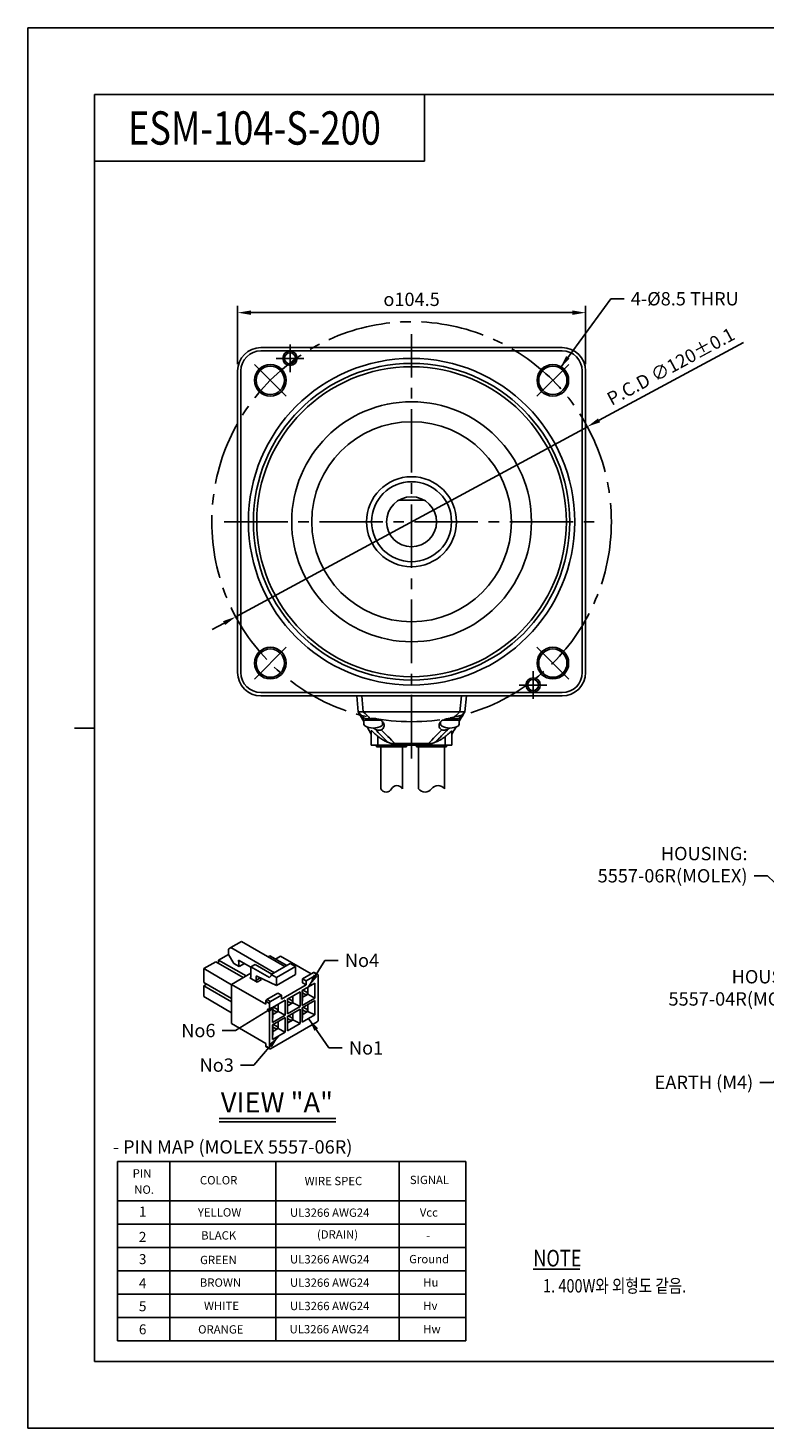
# Model space of a CAD drawing. Units: millimetres. Extents: x 0 to 594, y 0 to 420.
# Drawn here: x 0 to 221, y 0 to 420 of the extents above; entities that cross this region are included whole.
import ezdxf

# ---------------------------------------------------------------- set-up
doc = ezdxf.new("R2010")
doc.units = ezdxf.units.MM
doc.header["$PDSIZE"] = -1
doc.linetypes.add('CENTER2', pattern=[28.575, 19.05, -3.175, 3.175, -3.175])
doc.styles.add('DIM', font='romans.shx', dxfattribs={"bigfont": 'whgtxt.shx'})
doc.styles.add('H', font='txt')
doc.styles.get("Standard").update_dxf_attribs({"font": 'txt.shx', "bigfont": 'whgtxt.shx'})
doc.dimstyles.new('ISO-25', dxfattribs={"dimtxt": 2.5, "dimasz": 2.5, "dimexe": 1.25, "dimexo": 0.625, "dimtad": 1, "dimtxsty": 'Standard', "dimcen": 2.5, "dimadec": 0, "dimazin": 0, "dimtfac": 1, "dimtmove": 0, "dimatfit": 3, "dimfxl": 0, "dimarcsym": 0})

# ---------------------------------------------------------------- blocks, each defined once
blk = doc.blocks.new('*D272')
at = {"color": 8, "lineweight": -2}
for p, q in [((62.95, 319.13), (62.95, 336.6)), ((167.45, 319.13), (167.45, 336.6)), ((66.95, 334.6), (163.45, 334.6))]:
    blk.add_line(p, q, dxfattribs=at)
at = {"color": 8}
for points in [[(66.95, 335.27), (66.95, 333.93), (62.95, 334.6)], [(163.45, 335.27), (163.45, 333.93), (167.45, 334.6)]]:
    blk.add_solid(points, dxfattribs=at)
at = {"layer": 'Defpoints', "color": 0}
for p in [(167.45, 334.6), (62.95, 317.13), (167.45, 317.13)]:
    blk.add_point(p, dxfattribs=at)
at = {"color": 3, "insert": (115.2, 338.6), "char_height": 4, "attachment_point": 5}
blk.add_mtext('\\A1;{\\Famgdt|c129;o}104.5', dxfattribs=at)
blk = doc.blocks.new('*D273')
at = {"color": 8, "lineweight": -2}
for p, q in [((214.84, 325.7), (171.51, 302.3)), ((62.4, 243.37), (167.99, 300.39)), ((58.88, 241.47), (55.36, 239.57))]:
    blk.add_line(p, q, dxfattribs=at)
at = {"color": 8}
for points in [[(171.19, 302.88), (171.83, 301.71), (167.99, 300.39)], [(58.57, 242.06), (59.2, 240.88), (62.4, 243.37)]]:
    blk.add_solid(points, dxfattribs=at)
at = {"layer": 'Defpoints', "color": 0}
for p in [(167.99, 300.39), (62.4, 243.37)]:
    blk.add_point(p, dxfattribs=at)
at = {"color": 3, "insert": (193.03, 318.47), "char_height": 4, "attachment_point": 5, "rotation": 28.3722}
blk.add_mtext('\\A1;P.C.D ∅120±0.1', dxfattribs=at)

msp = doc.modelspace()

# ---------------------------------------------------------------- linework, layer by layer
for p, q in [((119.07342, 400), (119.07342, 380)), ((119.07342, 380), (20, 380)), ((160.44661, 324.13256), (69.94661, 324.13256)), ((69.94661, 323.13256), (160.44661, 323.13256)), ((62.94661, 317.13256), (62.94661, 226.63256)), ((63.94661, 226.63256), (63.94661, 317.13256)), ((166.44661, 317.13256), (166.44661, 226.63256)), ((167.44661, 226.63256), (167.44661, 317.13256)), ((118.93827, 278.38256), (111.45496, 278.38256)), ((160.44661, 220.63256), (69.94661, 220.63256)), ((69.94661, 219.63256), (160.44661, 219.63256)), ((99.19661, 214.88256), (98.72161, 219.63256)), ((100.69661, 214.88256), (100.22161, 219.63256)), ((130.17161, 219.63256), (129.69661, 214.88256)), ((131.19661, 214.88256), (131.67161, 219.63256)), ((131.19661, 214.88256), (99.19661, 214.88256)), ((99.19661, 214.88256), (100.89662, 211.94619)), ((100.69661, 212.38256), (100.69661, 213.21408)), ((105.57721, 212.38256), (100.69661, 212.38256)), ((101.8224, 210.34711), (103.09661, 208.1462)), ((129.69661, 212.38256), (124.81601, 212.38256)), ((129.69661, 212.38256), (129.69661, 213.20929)), ((103.09661, 204.88256), (103.09661, 209.1227)), ((105.09661, 204.88256), (105.09661, 207.50326)), ((125.29661, 204.88256), (125.29661, 207.45119)), ((127.29661, 204.88256), (127.29661, 209.03037)), ((127.29661, 204.88256), (103.09661, 204.88256)), ((104.69661, 204.38256), (104.6672, 204.88256)), ((104.69661, 204.38256), (113.69661, 204.38256)), ((113.69661, 204.38256), (113.72602, 204.88256)), ((116.69661, 204.38256), (116.6672, 204.88256)), ((125.69661, 204.38256), (116.69661, 204.38256)), ((125.69661, 204.38256), (125.72602, 204.88256)), ((60.94857, 144.11322), (60.20611, 143.68456)), ((60.20611, 143.68456), (60.20611, 142.09239)), ((64.13055, 145.95033), (60.94857, 144.11322)), ((73.99469, 136.58104), (60.94857, 144.11322)), ((77.17667, 138.41815), (64.13055, 145.95033)), ((52.78149, 137.80578), (56.38773, 139.88785)), ((64.66088, 135.11134), (56.38773, 139.88785)), ((57.23626, 140.37775), (60.20611, 142.09239)), ((65.50941, 135.60124), (57.23626, 140.37775)), ((57.23626, 139.39795), (57.23626, 140.37775)), ((60.20611, 142.09239), (61.7971, 139.33671)), ((61.7971, 139.33671), (63.38809, 138.41815)), ((63.38809, 138.41815), (63.24889, 140.33563)), ((63.24889, 140.33563), (66.9413, 138.20382)), ((64.97908, 139.33671), (63.38809, 138.41815)), ((68.21409, 139.06114), (66.9413, 138.3263)), ((73.25223, 136.15238), (68.21409, 139.06114)), ((72.66886, 141.63311), (72.13853, 141.32692)), ((77.707, 138.72434), (72.66886, 141.63311)), ((78.76766, 139.33671), (73.0401, 136.0299)), ((75.79781, 141.54125), (74.31289, 140.68393)), ((85.02556, 136.21361), (75.79781, 141.54125)), ((80.35865, 138.41815), (78.76766, 139.33671)), ((52.78149, 133.64165), (52.78149, 137.80578)), ((61.1607, 132.96804), (52.78149, 137.80578)), ((66.9413, 136.42794), (61.1607, 133.09051)), ((66.9413, 135.26444), (66.6231, 135.08072)), ((66.6231, 135.08072), (68.85049, 133.79474)), ((72.50977, 135.11134), (66.9413, 138.3263)), ((66.9413, 138.3263), (66.9413, 135.26444)), ((68.74531, 135.57113), (68.53229, 135.44815)), ((68.53229, 134.34588), (68.53229, 135.44815)), ((69.79143, 135.07284), (68.53229, 134.34588)), ((68.72593, 135.58036), (74.63109, 132.76758)), ((70.12328, 134.52959), (68.85049, 133.79474)), ((73.0401, 135.66248), (72.50977, 135.11134)), ((74.63109, 135.11134), (73.0401, 136.0299)), ((73.0401, 136.0299), (73.0401, 135.66248)), ((80.35865, 138.41815), (74.63109, 135.11134)), ((80.35865, 136.07439), (74.63109, 132.76758)), ((74.63109, 132.76758), (74.63109, 135.11134)), ((80.35865, 136.07439), (80.35865, 138.41815)), ((82.47997, 134.74392), (85.76802, 136.64227)), ((82.47997, 133.51917), (82.47997, 134.74392)), ((83.54063, 134.13155), (82.47997, 134.74392)), ((83.54063, 134.13155), (86.82868, 136.0299)), ((85.76802, 136.64227), (86.82868, 136.0299)), ((85.99302, 136.66456), (87.05368, 136.05219)), ((87.14688, 122.374), (87.14688, 135.84619)), ((61.1607, 128.80391), (52.78149, 133.64165)), ((52.78149, 132.66185), (53.63001, 133.15175)), ((52.78149, 129.41628), (52.78149, 132.66185)), ((61.1607, 127.82411), (52.78149, 132.66185)), ((61.1607, 133.09051), (61.1607, 121.33296)), ((71.44911, 127.1505), (61.1607, 133.09051)), ((71.7673, 128.55896), (75.05535, 130.45731)), ((76.11601, 129.84494), (75.05535, 130.45731)), ((83.54063, 132.9068), (76.11601, 128.62019)), ((81.73751, 130.88597), (77.91913, 128.68143)), ((81.73751, 126.41565), (81.73751, 130.88597)), ((86.19228, 133.45794), (82.37391, 131.2534)), ((82.37391, 131.2534), (82.37391, 126.78308)), ((82.42694, 129.66123), (82.42694, 131.28401)), ((82.42694, 130.57979), (83.62018, 129.89087)), ((83.54063, 132.9068), (82.47997, 133.51917)), ((82.61255, 131.39118), (84.01793, 130.57979)), ((83.54063, 132.9068), (83.54063, 134.13155)), ((84.01793, 130.57979), (83.62018, 129.89087)), ((84.01793, 132.20257), (84.01793, 130.57979)), ((84.01793, 130.12051), (84.01793, 130.57979)), ((86.19228, 128.98762), (86.19228, 133.45794)), ((61.1607, 124.57854), (52.78149, 129.41628)), ((71.44911, 128.00782), (72.50977, 127.39545)), ((71.44911, 127.1505), (71.44911, 128.00782)), ((71.7673, 128.55896), (72.82796, 127.94659)), ((72.50977, 127.39545), (72.50977, 113.92326)), ((72.82796, 127.94659), (76.11601, 129.84494)), ((77.28274, 128.31401), (73.46436, 126.10947)), ((73.46436, 126.10947), (73.46436, 121.63915)), ((73.51739, 124.5173), (73.51739, 126.14009)), ((73.70301, 126.24725), (75.10838, 125.43586)), ((75.10838, 127.05865), (75.10838, 125.43586)), ((76.11601, 129.84494), (76.11601, 128.62019)), ((77.28274, 123.84369), (77.28274, 128.31401)), ((77.91913, 128.68143), (77.91913, 124.21111)), ((77.97217, 126.62998), (77.91913, 124.21111)), ((77.91913, 124.21111), (81.73751, 126.41565)), ((77.97217, 127.08926), (77.97217, 128.71205)), ((77.97217, 128.00782), (79.16541, 127.3189)), ((77.97217, 127.08926), (77.97217, 126.62998)), ((78.36991, 126.85962), (77.97217, 127.08926)), ((77.97217, 126.62998), (78.36991, 126.85962)), ((78.15778, 128.81922), (79.56316, 128.00782)), ((79.16541, 127.3189), (78.36991, 126.85962)), ((79.56316, 128.00782), (79.16541, 127.3189)), ((79.16541, 127.3189), (79.56316, 127.54854)), ((79.56316, 129.63061), (79.56316, 128.00782)), ((79.56316, 127.54854), (79.56316, 128.00782)), ((79.56316, 127.54854), (81.73751, 126.41565)), ((82.42694, 129.20195), (82.37391, 126.78308)), ((82.37391, 126.78308), (86.19228, 128.98762)), ((86.19228, 128.25277), (82.37391, 126.04823)), ((82.37391, 126.04823), (82.37391, 121.70039)), ((82.42694, 129.66123), (82.42694, 129.20195)), ((82.82469, 129.43159), (82.42694, 129.66123)), ((82.42694, 129.20195), (82.82469, 129.43159)), ((82.42694, 124.5173), (82.42694, 126.07885)), ((82.66559, 126.21663), (84.01793, 125.43586)), ((83.62018, 129.89087), (82.82469, 129.43159)), ((83.62018, 129.89087), (84.01793, 130.12051)), ((84.01793, 130.12051), (86.19228, 128.98762)), ((84.01793, 126.99741), (84.01793, 125.43586)), ((86.19228, 123.90493), (86.19228, 128.25277)), ((86.82868, 121.82286), (72.82796, 113.73954)), ((73.51739, 124.05802), (73.46436, 121.63915)), ((73.46436, 121.63915), (77.28274, 123.84369)), ((77.28274, 123.10884), (73.46436, 120.9043)), ((73.51739, 125.43586), (74.71064, 124.74694)), ((73.51739, 124.5173), (73.51739, 124.05802)), ((73.91514, 124.28766), (73.51739, 124.5173)), ((73.51739, 124.05802), (73.91514, 124.28766)), ((74.71064, 124.74694), (73.91514, 124.28766)), ((75.10838, 125.43586), (74.71064, 124.74694)), ((74.71064, 124.74694), (75.10838, 124.97658)), ((75.10838, 124.97658), (75.10838, 125.43586)), ((75.10838, 124.97658), (77.28274, 123.84369)), ((75.10838, 121.85348), (75.10838, 120.29193)), ((77.28274, 118.761), (77.28274, 123.10884)), ((81.73751, 125.68081), (77.91913, 123.47627)), ((77.91913, 123.47627), (77.91913, 119.12842)), ((77.97217, 121.94534), (77.97217, 123.50688)), ((77.97217, 122.86389), (79.16541, 122.17497)), ((77.97217, 121.94534), (77.97217, 121.48606)), ((78.36991, 121.7157), (77.97217, 121.94534)), ((78.21081, 123.64467), (79.56316, 122.86389)), ((79.16541, 122.17497), (78.36991, 121.7157)), ((79.56316, 122.86389), (79.16541, 122.17497)), ((79.16541, 122.17497), (79.56316, 122.40461)), ((79.56316, 124.42544), (79.56316, 122.86389)), ((79.56316, 122.40461), (79.56316, 122.86389)), ((79.56316, 122.40461), (81.73751, 121.33296)), ((81.73751, 121.33296), (81.73751, 125.68081)), ((82.42694, 124.05802), (82.37391, 121.70039)), ((82.37391, 121.70039), (86.19228, 123.90493)), ((82.42694, 125.43586), (83.62018, 124.74694)), ((82.42694, 124.5173), (82.42694, 124.05802)), ((82.82469, 124.28766), (82.42694, 124.5173)), ((82.42694, 124.05802), (82.82469, 124.28766)), ((83.62018, 124.74694), (82.82469, 124.28766)), ((84.01793, 125.43586), (83.62018, 124.74694)), ((83.62018, 124.74694), (84.01793, 124.97658)), ((84.01793, 124.97658), (84.01793, 125.43586)), ((84.01793, 124.97658), (86.19228, 123.90493)), ((61.1607, 121.33296), (71.44911, 115.39295)), ((73.46436, 120.9043), (73.46436, 116.55646)), ((73.51739, 118.91409), (73.46436, 116.55646)), ((73.46436, 116.55646), (77.28274, 118.761)), ((73.51739, 119.37337), (73.51739, 120.93492)), ((73.51739, 120.29193), (74.71064, 119.60301)), ((73.51739, 119.37337), (73.51739, 118.91409)), ((73.91514, 119.14373), (73.51739, 119.37337)), ((73.51739, 118.91409), (73.91514, 119.14373)), ((73.75604, 121.0727), (75.10838, 120.29193)), ((74.71064, 119.60301), (73.91514, 119.14373)), ((75.10838, 120.29193), (74.71064, 119.60301)), ((74.71064, 119.60301), (75.10838, 119.83265)), ((75.10838, 119.83265), (75.10838, 120.29193)), ((75.10838, 119.83265), (77.28274, 118.761)), ((77.97217, 121.48606), (77.91913, 119.12842)), ((77.91913, 119.12842), (81.73751, 121.33296)), ((77.97217, 121.48606), (78.36991, 121.7157)), ((71.44911, 115.39295), (71.44911, 114.53563)), ((71.44911, 114.53563), (72.50977, 113.92326)), ((71.5423, 114.32963), (72.60296, 113.71726)), ((57.46243, 92.86263), (92.46243, 92.86263)), ((57.46243, 91.86263), (92.46243, 91.86263)), ((26.86372, 79.93182), (131.45187, 79.93182)), ((26.86372, 79.93182), (26.86372, 26.19735)), ((42.59132, 79.93182), (42.59132, 26.19735)), ((74.45898, 79.93182), (74.45898, 26.19735)), ((111.45187, 79.93182), (111.45187, 26.19735)), ((131.45187, 79.93182), (131.45187, 26.19735)), ((26.86372, 68.19735), (131.45187, 68.19735)), ((26.86372, 61.19735), (131.45187, 61.19735)), ((26.86372, 54.19735), (131.45187, 54.19735)), ((26.86372, 47.19735), (131.45187, 47.19735)), ((151.68812, 47.68135), (165.68812, 47.68135)), ((26.86372, 40.19735), (131.45187, 40.19735)), ((26.86372, 33.19735), (131.45187, 33.19735)), ((26.86372, 26.19735), (131.45187, 26.19735))]:
    msp.add_line(p, q)
at = {"color": 1, "linetype": 'CENTER2'}
for p, q in [((115.19661, 200.88256), (115.19661, 328.13256)), ((78.69661, 325.03256), (78.69661, 316.73256)), ((74.54661, 320.88256), (82.84661, 320.88256)), ((67.99724, 319.08194), (77.54318, 309.536)), ((162.39599, 319.08194), (152.85005, 309.536)), ((58.94661, 271.88256), (171.44661, 271.88256)), ((67.99724, 224.68318), (77.54318, 234.22912)), ((162.39599, 224.68318), (152.85005, 234.22912)), ((151.69661, 227.03256), (151.69661, 218.73256)), ((147.54661, 222.88256), (155.84661, 222.88256))]:
    msp.add_line(p, q, dxfattribs=at)
at = {"color": 4}
msp.add_line((14, 210), (20, 210), dxfattribs=at)
at = {"color": 6}
msp.add_lwpolyline([(0, 420), (594, 420), (594, 0), (0, 0)], close=True, dxfattribs=at)
at = {"color": 4}
msp.add_lwpolyline([(20, 400), (574, 400), (574, 20), (20, 20)], close=True, dxfattribs=at)
for points in [[(100.89662, 211.11474), (100.89662, 212.38256)], [(106.49662, 211.11474), (106.49662, 211.89094)], [(123.89661, 211.11474), (123.89661, 211.89094)], [(129.49661, 211.11474), (129.49661, 212.38256)]]:
    msp.add_lwpolyline(points)
for points in [[(100.89662, 211.11474, 0.26450144), (101.14106, 210.68498)], [(101.14106, 210.68498, 0.27486264), (106.25217, 210.68498)], [(106.25217, 210.68498, 0.26450144), (106.49662, 211.11474)], [(123.89661, 211.11474, 0.26450144), (124.14106, 210.68498)], [(124.14106, 210.68498, 0.27486264), (129.25217, 210.68498)], [(129.25217, 210.68498, 0.26450144), (129.49661, 211.11474)]]:
    msp.add_lwpolyline(points, format="xyb")
at = {"linetype": 'Continuous'}
for points in [[(105.9466, 191.7389), (105.9466, 204.38256)], [(112.4466, 191.7389), (112.4466, 204.38256)], [(117.2966, 191.7389), (117.2966, 204.38256)], [(125.0966, 191.7389), (125.0966, 204.38256)]]:
    msp.add_lwpolyline(points, dxfattribs=at)
at = {"color": 1, "linetype": 'CENTER2'}
msp.add_circle((115.19661, 271.88256), 60, dxfattribs=at)
for centre, radius in [((115.19661, 271.88256), 49), ((115.19661, 271.88256), 47.5), ((78.69661, 320.88256), 2.15), ((78.69661, 320.88256), 1.65), ((72.77021, 314.30897), 4.75), ((72.77021, 314.30897), 4.25), ((115.19661, 271.88256), 46.5), ((157.62302, 314.30897), 4.75), ((157.62302, 314.30897), 4.25), ((115.19661, 271.88256), 36), ((115.19661, 271.88256), 30), ((115.19661, 271.88256), 13.5), ((115.19661, 271.88256), 12), ((72.77021, 229.45615), 4.75), ((72.77021, 229.45615), 4.25), ((157.62302, 229.45615), 4.75), ((157.62302, 229.45615), 4.25), ((151.69661, 222.88256), 2.15), ((151.69661, 222.88256), 1.65)]:
    msp.add_circle(centre, radius)
at = {"ltscale": 0.5}
msp.add_circle((115.19661, 271.88256), 7.5, dxfattribs=at)
for centre, radius, start, end in [((69.94661, 317.13256), 7, 90, 180), ((160.44661, 317.13256), 7, 0, 90), ((69.94661, 317.13256), 6, 90, 180), ((160.44661, 317.13256), 6, 0, 90), ((69.94661, 226.63256), 7, 180, 270), ((69.94661, 226.63256), 6, 180, 270), ((160.44661, 226.63256), 6, 270, 0), ((160.44661, 226.63256), 7, 270, 0)]:
    msp.add_arc(centre, radius, start, end)
at = {"linetype": 'Continuous'}
for centre, radius, start, end in [((107.5716, 192.55922), 1.82031, 206.785, 333.215), ((110.8216, 190.9186), 1.82031, 26.785, 153.215004), ((119.2466, 193.14016), 2.40125, 215.70064, 324.29936), ((123.1466, 190.33766), 2.40125, 35.70064, 144.299363)]:
    msp.add_arc(centre, radius, start, end, dxfattribs=at)
for centre, major_axis, start_param, end_param in [((66.6231, 135.44815), (0.225, -0.38971), 5.497787144, 7.068583471), ((68.74442, 135.32567), (-0.15, 0.25981), 5.585053606, 7.068583471), ((70.12328, 134.89701), (0.225, -0.38971), 3.966091805, 5.497787144), ((85.76802, 136.27485), (0.225, 0.38971), 0, 0.785398163), ((86.82868, 135.66248), (0.225, 0.38971), 5.497787144, 7.068583471), ((68.85049, 134.16217), (-0.225, 0.38971), 0.785398163, 2.35619449), ((71.7673, 128.19153), (0.225, 0.38971), 0.785398163, 2.35619449), ((72.82796, 127.57916), (-0.225, -0.38971), 3.926990817, 5.497787144), ((86.82868, 122.19028), (0.225, 0.38971), 3.926990817, 5.497787144), ((71.7673, 114.71934), (-0.225, -0.38971), 5.497787144, 6.283185307), ((72.82796, 114.10697), (-0.225, -0.38971), 5.497787144, 7.068583471)]:
    msp.add_ellipse(centre, major_axis=major_axis, ratio=0.577350269, start_param=start_param, end_param=end_param)
for points in [[(99.19661, 214.88256), (99.84154, 214.21655), (100.48647, 213.55054), (101.1314, 212.88452)], [(100.69661, 214.88256), (101.38877, 214.18596), (102.08092, 213.48936), (102.77307, 212.79276)], [(129.69661, 214.88256), (129.00446, 214.18596), (128.31231, 213.48936), (127.62016, 212.79276)], [(131.19661, 214.88256), (130.55169, 214.21655), (129.90676, 213.55054), (129.26183, 212.88452)], [(131.19661, 214.88256), (130.62994, 213.90377), (130.06328, 212.92498), (129.49661, 211.94619)], [(105.57721, 212.38256), (105.6957, 212.38256), (105.81768, 212.38256), (105.94295, 212.38256)], [(124.45028, 212.38256), (124.57296, 212.38256), (124.69503, 212.38256), (124.81601, 212.38256)], [(128.57083, 210.34711), (128.14609, 209.61347), (127.72135, 208.87983), (127.29661, 208.1462)], [(104.25707, 209.65667), (105.52716, 208.34506), (106.79725, 207.03345), (108.06733, 205.72184)], [(106.10076, 209.4437), (107.44583, 208.08999), (108.79091, 206.73627), (110.13598, 205.38256)], [(124.29247, 209.4437), (122.94739, 208.08999), (121.60232, 206.73627), (120.25725, 205.38256)], [(126.13616, 209.65667), (124.86607, 208.34506), (123.59598, 207.03345), (122.32589, 205.72184)], [(108.06733, 205.72184), (108.38373, 205.60007), (108.70943, 205.48713), (109.0322, 205.38256)], [(121.36103, 205.38256), (121.6838, 205.48713), (122.00949, 205.60007), (122.32589, 205.72184)]]:
    msp.add_open_spline(points, degree=3)
for points, knots in [([(100.69661, 213.21408), (100.6966, 213.22168), (100.70838, 213.21696), (100.772, 213.17279), (100.8444, 213.11231), (101.0232, 212.96564), (101.10097, 212.90326), (101.1314, 212.88452)], [-0.05579368565, -0.05579368565, -0.05579368565, -0.05579368565, -0.04199444206, -0.04199444206, -0.01847965776, -0.01847965776, 0, 0, 0, 0]), ([(101.1314, 212.88452), (101.2026, 212.84067), (101.29719, 212.808), (101.54581, 212.76093), (101.68726, 212.74885), (102.14893, 212.73378), (102.47745, 212.75157), (102.77307, 212.79276)], [-0.1869562978, -0.1869562978, -0.1869562978, -0.1869562978, -0.1409201926, -0.1409201926, -0.0940283952, -0.0940283952, 0, 0, 0, 0]), ([(102.77307, 212.79276), (102.85211, 212.80378), (103.1426, 212.85964), (103.81969, 212.86937), (104.0942, 212.84864), (104.56281, 212.76911), (104.75726, 212.72111), (105.17396, 212.58507), (105.38686, 212.49074), (105.57721, 212.38256)], [-0.3470470283, -0.3470470283, -0.3470470283, -0.3470470283, -0.2264257633, -0.2264257633, -0.1434270653, -0.1434270653, -0.0801586731, -0.0801586731, 0, 0, 0, 0]), ([(105.94295, 212.38256), (106.22022, 212.19547), (106.44038, 211.98114), (106.7905, 211.49209), (106.90182, 211.21183), (106.96959, 210.65625), (106.9254, 210.37778), (106.71379, 209.95987), (106.5947, 209.80526), (106.28518, 209.53733), (106.14149, 209.46234), (106.10076, 209.4437)], [-0.1243081155, -0.1243081155, -0.1243081155, -0.1243081155, -0.0984852317, -0.0984852317, -0.068598842, -0.068598842, -0.0385120492, -0.0385120492, -0.0190016234, -0.0190016234, 0, 0, 0, 0]), ([(124.29247, 209.4437), (124.25772, 209.4596), (124.15885, 209.51164), (123.90386, 209.70321), (123.78815, 209.82444), (123.55364, 210.16149), (123.47336, 210.39158), (123.42471, 210.93595), (123.498, 211.25837), (123.83537, 211.86049), (124.09627, 212.14369), (124.45028, 212.38256)], [-0.6036999142, -0.6036999142, -0.6036999142, -0.6036999142, -0.5394722324, -0.5394722324, -0.4591730481, -0.4591730481, -0.3310400396, -0.3310400396, -0.16349688, -0.16349688, 0, 0, 0, 0]), ([(124.81601, 212.38256), (124.99996, 212.4871), (125.20499, 212.57872), (125.59653, 212.70935), (125.77339, 212.75532), (126.19546, 212.83478), (126.44161, 212.86), (127.17659, 212.87465), (127.53045, 212.80526), (127.62016, 212.79276)], [-0.06968178095, -0.06968178095, -0.06968178095, -0.06968178095, -0.05453124554, -0.05453124554, -0.04318090416, -0.04318090416, -0.02853206552, -0.02853206552, 0, 0, 0, 0]), ([(127.62016, 212.79276), (127.83136, 212.76333), (128.06074, 212.74636), (128.50533, 212.73837), (128.70247, 212.74561), (129.04719, 212.79222), (129.17293, 212.82977), (129.26183, 212.88452)], [-0.1657457013, -0.1657457013, -0.1657457013, -0.1657457013, -0.1078668808, -0.1078668808, -0.05399638, -0.05399638, 0, 0, 0, 0]), ([(129.26183, 212.88452), (129.30914, 212.91366), (129.46317, 213.04156), (129.64745, 213.18927), (129.68968, 213.21967), (129.69635, 213.2114), (129.69661, 213.21048), (129.69661, 213.20929)], [-0.4300855839, -0.4300855839, -0.4300855839, -0.4300855839, -0.3117674881, -0.3117674881, -0.2306938108, -0.2306938108, -0.2238258495, -0.2238258495, -0.2238258495, -0.2238258495]), ([(103.09661, 209.1227), (103.09661, 209.13224), (103.09816, 209.13982), (103.10888, 209.15847), (103.12543, 209.15977), (103.19305, 209.13367), (103.2579, 209.08775), (103.44764, 208.93522), (103.58382, 208.81517), (103.94853, 208.49228), (104.21056, 208.25931), (104.69677, 207.84053), (104.89631, 207.67157), (105.09661, 207.50326)], [-0.7614402792, -0.7614402792, -0.7614402792, -0.7614402792, -0.7455018309, -0.7455018309, -0.7077067952, -0.7077067952, -0.6452421723, -0.6452421723, -0.5624048977, -0.5624048977, -0.4432732563, -0.4432732563, -0.3651566095, -0.3651566095, -0.3651566095, -0.3651566095]), ([(104.25707, 209.65667), (104.20495, 209.68489), (104.10207, 209.75175), (103.90793, 209.89283), (103.8483, 209.93762), (103.78902, 209.98341)], [-0.43308085697, -0.43308085697, -0.43308085697, -0.43308085697, -0.38239104536, -0.38239104536, -0.3598164345, -0.3598164345, -0.3598164345, -0.3598164345]), ([(106.10076, 209.4437), (105.95903, 209.37886), (105.79824, 209.33904), (105.44346, 209.31207), (105.25338, 209.32526), (104.78923, 209.41749), (104.51549, 209.51678), (104.25707, 209.65667)], [-0.2209358592, -0.2209358592, -0.2209358592, -0.2209358592, -0.1550983283, -0.1550983283, -0.0891951393, -0.0891951393, 0, 0, 0, 0]), ([(105.09661, 207.50326), (105.30556, 207.32768), (105.52022, 207.15899), (106.08183, 206.75044), (106.43331, 206.52434), (107.4065, 205.98075), (107.89313, 205.78889), (108.06733, 205.72184)], [-0.1120383447, -0.1120383447, -0.1120383447, -0.1120383447, -0.0899486859, -0.0899486859, -0.0559970186, -0.0559970186, 0, 0, 0, 0]), ([(122.32589, 205.72184), (122.44573, 205.76797), (122.65987, 205.85373), (123.25201, 206.12422), (123.57364, 206.29044), (124.38666, 206.76446), (124.85277, 207.09015), (125.29661, 207.45119)], [-0.4353392187, -0.4353392187, -0.4353392187, -0.4353392187, -0.348680902, -0.348680902, -0.2397655139, -0.2397655139, -0.066320814, -0.066320814, -0.066320814, -0.066320814]), ([(126.13616, 209.65667), (125.93954, 209.55023), (125.73363, 209.46725), (125.32097, 209.35237), (125.11714, 209.322), (124.68709, 209.31867), (124.4744, 209.36047), (124.29247, 209.4437)], [-0.2219071054, -0.2219071054, -0.2219071054, -0.2219071054, -0.1538727039, -0.1538727039, -0.0848680274, -0.0848680274, 0, 0, 0, 0]), ([(125.29661, 207.45119), (125.45925, 207.58348), (125.62148, 207.71617), (126.05446, 208.07553), (126.30418, 208.2893), (126.67202, 208.60809), (126.8164, 208.73457), (127.04857, 208.92965), (127.14071, 209.00275), (127.24088, 209.06046), (127.26716, 209.06873), (127.29188, 209.05777), (127.29661, 209.04713), (127.29661, 209.03037)], [-0.9182767564, -0.9182767564, -0.9182767564, -0.9182767564, -0.8570881553, -0.8570881553, -0.7510253183, -0.7510253183, -0.6736223524, -0.6736223524, -0.6036045203, -0.6036045203, -0.5628425363, -0.5628425363, -0.5361443719, -0.5361443719, -0.5361443719, -0.5361443719]), ([(126.61256, 209.98326), (126.60412, 209.97686), (126.59567, 209.97048), (126.36785, 209.79913), (126.20355, 209.69315), (126.13616, 209.65667)], [-0.02415723512, -0.02415723512, -0.02415723512, -0.02415723512, -0.02326058209, -0.02326058209, 0, 0, 0, 0]), ([(110.13598, 205.38256), (109.82301, 205.38256), (109.51882, 205.38256), (109.22502, 205.38256), (109.16023, 205.38256), (109.09596, 205.38256), (109.0322, 205.38256)], [0, 0, 0, 0, 0.5061071927, 0.5061071927, 0.5061071927, 0.6176985059, 0.6176985059, 0.6176985059, 0.6176985059]), ([(120.25725, 205.38256), (120.09885, 205.38256), (119.45342, 205.38256), (118.4995, 205.38256), (117.78991, 205.38256), (116.90865, 205.38256), (115.98154, 205.38256), (115.2919, 205.38256), (114.57916, 205.38256), (113.90465, 205.38256), (112.91329, 205.38256), (112.01042, 205.38256), (111.34368, 205.38256), (110.69302, 205.38256), (110.26169, 205.38256), (110.13598, 205.38256)], [0, 0, 0, 0, 0.25614449, 0.25614449, 0.25614449, 0.446678981, 0.446678981, 0.446678981, 0.588409111, 0.588409111, 0.588409111, 0.796718221, 0.796718221, 0.796718221, 1, 1, 1, 1]), ([(121.36103, 205.38256), (121.29029, 205.38256), (121.21892, 205.38256), (121.14692, 205.38256), (120.85972, 205.38256), (120.56267, 205.38256), (120.25725, 205.38256)], [0.3823014941, 0.3823014941, 0.3823014941, 0.3823014941, 0.5061071927, 0.5061071927, 0.5061071927, 1, 1, 1, 1])]:
    msp.add_open_spline(points, degree=3, knots=knots)

# ---------------------------------------------------------------- texts
for s, height, p in [('- PIN MAP (MOLEX 5557-06R)', 4, (25.43884, 82.32978)), ('PIN', 2.5, (31.44639, 75.14692)), ('COLOR', 2.5, (51.63397, 73.08025)), ('NO.', 2.5, (31.904, 70.26363)), ('WIRE SPEC', 2.5, (83.08135, 72.84838))]:
    msp.add_text(s, height=height).set_placement(p)
at = {"style": 'DIM'}
for s, height, p in [('SIGNAL', 2.5, (114.6836, 73.17601)), ('1', 3, (33.30317, 63.41459)), ('YELLOW', 2.5, (51.01135, 63.4448)), ('UL3266 AWG24', 2.5, (78.68538, 63.35154)), ('Vcc', 2.5, (117.66508, 63.41459)), ('2', 3, (33.30317, 55.82888)), ('BLACK', 2.5, (51.99427, 56.52892)), ('(DRAIN)', 2.5, (86.78387, 56.81239)), ('-', 2.5, (119.56881, 56.52892)), ('3', 3, (33.30317, 49.15726)), ('GREEN', 2.5, (51.68921, 49.15726)), ('UL3266 AWG24', 2.5, (78.68538, 49.35154)), ('Ground', 2.5, (114.47128, 49.41459)), ('4', 3, (33.30317, 41.93675)), ('BROWN', 2.5, (51.60852, 42.37374)), ('UL3266 AWG24', 2.5, (78.68538, 42.35154)), ('Hu', 2.5, (118.70976, 42.41459)), ('5', 3, (33.30317, 35.01608)), ('WHITE', 2.5, (52.85301, 35.38852)), ('UL3266 AWG24', 2.5, (78.68538, 35.35154)), ('Hv', 2.5, (118.70976, 35.41459)), ('6', 3, (33.30317, 28.09433)), ('ORANGE', 2.5, (51.09319, 28.3295)), ('UL3266 AWG24', 2.5, (78.56109, 28.38493)), ('Hw', 2.5, (118.68943, 28.41459))]:
    msp.add_text(s, height=height, dxfattribs=at).set_placement(p)
at = {"style": 'H'}
for s, width, insert, char_height, attachment_point in [('{\\fArial|b0|i0|c0|p34;\\W0.8;E\\fArial|b0|i0|c238|p34;S\\fArial|b0|i0|c0|p34;M-\\fArial|b0|i0|c161|p34;104\\fArial|b0|i0|c0|p34;-S-\\fArial|b0|i0|c161|p34;20\\fArial|b0|i0|c0|p34;0}', 237.8959573, (30, 390), 10, 4), ('VIEW "A"', 45.1182031, (57.92164, 100.68745), 6, 1), ('{\\fGulim|b0|i0|c129|p50;\\W0.8;NOTE}', 13.2090338, (151.73668, 53.4515), 5, 1), ('{\\fGulim|b0|i0|c129|p50;\\H0.8x;\\W0.8;   1. 400W와 외형도 같음.}', 110.2166543, (151.73668, 44.6515), 5, 1)]:
    msp.add_mtext_dynamic_manual_height_columns(s, width=width, gutter_width=12.5, heights=[0], dxfattribs=dict(at, insert=insert, char_height=char_height, attachment_point=attachment_point))
at = {"color": 3, "char_height": 4}
for s, insert, attachment_point in [('\\A1;4-%%C8.5 THRU', (181.03253, 340.77424), 1), ('\\A1;HOUSING:\\P5557-06R(MOLEX)', (216.08739, 163.66485), 9), ('\\A1;No4', (95.16762, 142.29747), 1), ('\\A1;HOUSING:\\P5557-04R(MOLEX)', (237.35359, 126.70998), 9), ('\\A1;No6', (56.3149, 117.24194), 9), ('\\A1;No1', (96.40076, 116.03134), 1), ('\\A1;No3', (61.82072, 106.86594), 9), ('\\A1;EARTH (M4)', (217.80537, 101.6851), 9)]:
    msp.add_mtext(s, dxfattribs=dict(at, insert=insert, attachment_point=attachment_point))

# ---------------------------------------------------------------- dimensions: what is measured, and where the dimension line sits
dim = msp.add_linear_dim(base=(167.44661, 334.59867), p1=(62.94661, 317.13256), p2=(167.44661, 317.13256), text='{\\Famgdt|c129;o}<>', dimstyle='ISO-25', override={"dimscale": 2, "dimtxt": 2, "dimasz": 2, "dimexe": 1, "dimexo": 1, "dimgap": 1, "dimdec": 3, "dimzin": 9, "dimdsep": 46, "dimcen": 0, "dimclrd": 8, "dimclre": 8, "dimclrt": 3, "dimadec": 3, "dimazin": 2, "dimtdec": 3, "dimfxl": 0.6, "dimtolj": 1, "dimtzin": 1, "dimarcsym": 1})
dim.commit()
dim.dimension.update_dxf_attribs({"geometry": '*D272', "text_midpoint": (115.19661, 338.59867)})
dim = msp.add_diameter_dim_2p(p1=(62.40384, 243.37075), p2=(167.98938, 300.39437), text='P.C.D <>', dimstyle='ISO-25', override={"dimscale": 2, "dimtxt": 2, "dimasz": 2, "dimexe": 1, "dimexo": 1, "dimgap": 1, "dimdec": 3, "dimzin": 9, "dimdsep": 46, "dimcen": 0, "dimclrd": 8, "dimclre": 8, "dimclrt": 3, "dimadec": 3, "dimazin": 2, "dimtol": 1, "dimtp": 0.1, "dimtm": 0.1, "dimtdec": 3, "dimfxl": 0.6, "dimtolj": 1, "dimtzin": 9, "dimarcsym": 1})
dim.commit()
dim.dimension.update_dxf_attribs({"geometry": '*D273', "text_midpoint": (193.0349, 318.4668)})

# ---------------------------------------------------------------- leaders
at = {"annotation_type": 0, "has_hookline": 1}
for points, hookline_direction, text_width in [([(159.78673, 317.96695), (175.03253, 338.77424), (179.03253, 338.77424)], 0, 38.58333), ([(232.6455, 155.52852), (222.08739, 165.66485), (218.08739, 165.66485)], 1, 55.33333), ([(84.28309, 132.35567), (89.16762, 140.29747), (93.16762, 140.29747)], 0, 10.66667), ([(266.28821, 137.6403), (243.35359, 128.70998), (239.35359, 128.70998)], 1, 55.33333), ([(75.37355, 127.21174), (62.3149, 119.24194), (58.3149, 119.24194)], 1, 10.66667), ([(84.28309, 122.80266), (90.40076, 114.03134), (94.40076, 114.03134)], 0, 9.33333), ([(75.37355, 117.65873), (67.82072, 108.86594), (63.82072, 108.86594)], 1, 10.66667), ([(235.58962, 114.02087), (223.80537, 103.6851), (219.80537, 103.6851)], 1, 34.58333)]:
    msp.add_leader(points, dimstyle='ISO-25', override={"dimscale": 2, "dimtxt": 2, "dimasz": 2, "dimexe": 1, "dimexo": 1, "dimgap": 1, "dimtad": 0, "dimdec": 3, "dimzin": 9, "dimdsep": 46, "dimcen": 0, "dimclrd": 8, "dimclre": 8, "dimclrt": 3, "dimadec": 3, "dimazin": 2, "dimtdec": 3, "dimfxl": 0.6, "dimtolj": 1, "dimtzin": 1, "dimarcsym": 1}, dxfattribs=dict(at, hookline_direction=hookline_direction, text_width=text_width))

doc.saveas('drawing.dxf')
